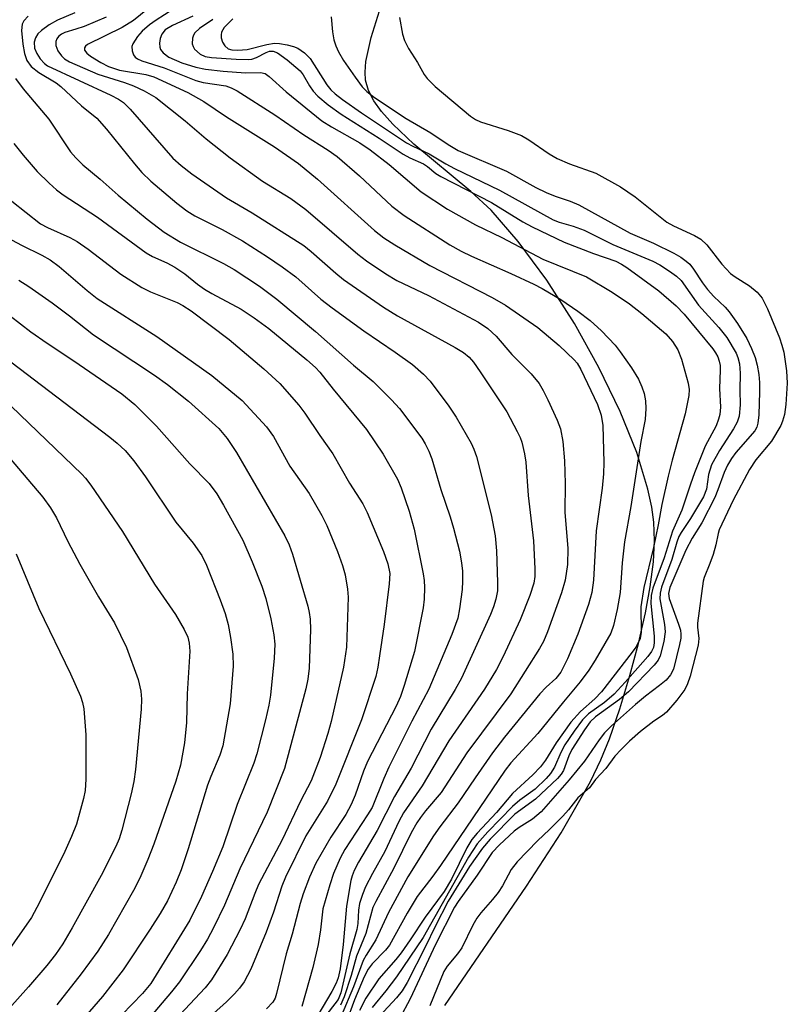
# Model space of a CAD drawing. Units: inches. Extents: x 1327763 to 1333763, y 533446 to 537446.
# Drawn here: x 1328020 to 1328154, y 533678 to 533850 of the extents above; entities that cross this region are included whole.
import ezdxf

# ---------------------------------------------------------------- set-up
doc = ezdxf.new("R2010")
doc.units = ezdxf.units.IN
doc.header["$MEASUREMENT"] = 0
for name, color, linetype in [('HYDRO-Stream Poly Centerlines', 142, 'Continuous'), ('HYDRO-Water Body', 4, 'Continuous'), ('Undefined', 1, 'Continuous')]:
    doc.layers.add(name, color=color, linetype=linetype)

msp = doc.modelspace()

# ---------------------------------------------------------------- linework, layer by layer
at = {"layer": 'HYDRO-Stream Poly Centerlines'}
msp.add_lwpolyline([(1328093.98, 533677.87), (1328108.24, 533698.72), (1328114.27, 533708.02), (1328119.38, 533716.97), (1328121.22, 533720.78), (1328122.71, 533724.42), (1328124.52, 533729.7), (1328126.29, 533735.52), (1328127.78, 533741.11), (1328128.99, 533746.46), (1328129.83, 533751.03), (1328130.39, 533755.37), (1328130.6, 533759.05), (1328130.47, 533762.29), (1328130.11, 533764.93), (1328129.44, 533768.04), (1328127.49, 533774.45), (1328124.61, 533781.63), (1328120.88, 533789.35), (1328116.6, 533797), (1328111.77, 533804.56), (1328106.77, 533811.34), (1328102.04, 533816.8), (1328098.49, 533820.09), (1328088.59, 533828.35), (1328084.89, 533831.85), (1328082.93, 533834.06), (1328081.59, 533835.93), (1328080.63, 533837.75), (1328080.13, 533839.53), (1328080.05, 533840.92), (1328080.19, 533842.77), (1328081.09, 533846.98), (1328082.57, 533851.62)], dxfattribs=at)
at = {"layer": 'HYDRO-Water Body'}
msp.add_polyline3d([(1328093.98, 533677.87, 0), (1328108.24, 533698.72, 0), (1328114.27, 533708.02, 0), (1328119.38, 533716.97, 0), (1328121.22, 533720.78, 0), (1328122.71, 533724.42, 0), (1328124.52, 533729.7, 0), (1328126.29, 533735.52, 0), (1328127.78, 533741.11, 0), (1328128.99, 533746.46, 0), (1328129.83, 533751.03, 0), (1328130.39, 533755.37, 0), (1328130.6, 533759.05, 0), (1328130.47, 533762.29, 0), (1328130.11, 533764.93, 0), (1328129.44, 533768.04, 0), (1328127.49, 533774.45, 0), (1328124.61, 533781.63, 0), (1328120.88, 533789.35, 0), (1328116.6, 533797, 0), (1328111.77, 533804.56, 0), (1328106.77, 533811.34, 0), (1328102.04, 533816.8, 0), (1328098.49, 533820.09, 0), (1328088.59, 533828.35, 0), (1328084.89, 533831.85, 0), (1328082.93, 533834.06, 0), (1328081.59, 533835.93, 0), (1328080.63, 533837.75, 0), (1328080.13, 533839.53, 0), (1328080.05, 533840.92, 0), (1328080.19, 533842.77, 0), (1328081.09, 533846.98, 0), (1328082.57, 533851.62, 0)], dxfattribs=at)
at = {"layer": 'Undefined'}
for points, elevation in [([(1328043.3, 533852.95), (1328039.62, 533849.98), (1328037.64, 533848.74), (1328031.61, 533845.73), (1328031.26, 533845.47), (1328031.07, 533845.2), (1328031.06, 533844.74), (1328031.45, 533844.22), (1328032.11, 533843.72), (1328033.92, 533842.63), (1328035.25, 533841.93), (1328037.15, 533841.3), (1328041.79, 533840.5), (1328043.19, 533840.11), (1328049.12, 533837.37), (1328051.87, 533835.79), (1328055.84, 533833.14), (1328064.22, 533827.86), (1328068.41, 533824.95), (1328071.77, 533822.23), (1328081.7, 533813.28), (1328083.31, 533811.99), (1328085.23, 533810.76), (1328091.33, 533807.17), (1328102.25, 533801.53), (1328104.59, 533800.22), (1328110.22, 533796.3), (1328113.92, 533793.14), (1328116.54, 533790.69), (1328117.05, 533790.06), (1328117.69, 533788.96), (1328120.65, 533782.85), (1328121.29, 533780.99), (1328121.57, 533779.18), (1328121.75, 533772.72), (1328121.7, 533770.72), (1328121.46, 533768.22), (1328120.39, 533760.79), (1328119.95, 533752.14), (1328119.66, 533750.01), (1328119.07, 533747.92), (1328117.21, 533742.71), (1328115.4, 533738.42), (1328114.2, 533736.11), (1328113.35, 533735), (1328111.67, 533733.49), (1328110.57, 533732.31), (1328104.38, 533724.72), (1328102.29, 533722.02), (1328099.27, 533717.66), (1328096.33, 533713.24), (1328093.11, 533709.05), (1328091.98, 533707.47), (1328087.53, 533700.34), (1328084.11, 533694.12), (1328081.94, 533689.3), (1328080.23, 533686.66), (1328079.7, 533685.69), (1328078, 533681.14), (1328075.87, 533676.01)], 292), ([(1328047.94, 533852.78), (1328043.57, 533850.02), (1328042.4, 533849.18), (1328041.12, 533848.09), (1328040.29, 533847.16), (1328039.49, 533845.89), (1328039.33, 533845.41), (1328039.37, 533844.67), (1328039.64, 533843.95), (1328039.93, 533843.55), (1328040.34, 533843.25), (1328041.08, 533842.92), (1328044.99, 533841.68), (1328050.49, 533839.47), (1328051.81, 533839.13), (1328055.72, 533838.55), (1328056.69, 533838.21), (1328057.71, 533837.65), (1328064.31, 533833.46), (1328069.34, 533829.95), (1328073.61, 533827.28), (1328075.17, 533826.21), (1328079.05, 533822.83), (1328084.73, 533817.52), (1328086.87, 533815.86), (1328094.83, 533810.78), (1328096.8, 533809.63), (1328098.61, 533808.75), (1328105.51, 533805.74), (1328109.53, 533803.88), (1328110.99, 533803.11), (1328114.25, 533801.18), (1328117.19, 533799.16), (1328119.33, 533797.54), (1328121.3, 533795.75), (1328123.69, 533793.2), (1328124.59, 533792.08), (1328126.59, 533789.26), (1328127.81, 533787.31), (1328128.38, 533785.94), (1328128.75, 533784.8), (1328129, 533783.48), (1328129.09, 533782.14), (1328128.93, 533780.25), (1328128.19, 533776.39), (1328126.45, 533765.03), (1328125.33, 533758.87), (1328124.91, 533755.17), (1328124.61, 533749.99), (1328124.07, 533747.06), (1328123.42, 533744.26), (1328122.94, 533742.91), (1328120.22, 533738.17), (1328119.13, 533736.43), (1328117.61, 533734.42), (1328114.67, 533730.92), (1328110.19, 533725.39), (1328105.52, 533720.26), (1328104.48, 533718.97), (1328093.2, 533702.3), (1328091.89, 533700.48), (1328089.12, 533696.9), (1328087.4, 533693.99), (1328084.29, 533688.41), (1328083.59, 533687.5), (1328081.31, 533685.12), (1328080.57, 533684.2), (1328079.89, 533682.89), (1328078.2, 533678.85), (1328076.76, 533674.86)], 290), ([(1328021.21, 533850.7), (1328020.49, 533849.92), (1328020.16, 533849.29), (1328020.07, 533848.19), (1328020.3, 533845.84), (1328020.6, 533844.19), (1328021.02, 533842.94), (1328021.75, 533841.91), (1328023.07, 533840.89), (1328026.1, 533839.04), (1328026.95, 533838.43), (1328030.54, 533835.03), (1328033.23, 533832.87), (1328034.93, 533830.95), (1328039.77, 533824.9), (1328041.05, 533823.42), (1328042.65, 533821.88), (1328047.18, 533818.03), (1328048.94, 533816.69), (1328050.33, 533815.82), (1328055.08, 533813.45), (1328058.67, 533811.45), (1328063.04, 533808.66), (1328065.57, 533806.92), (1328067.95, 533805.15), (1328072.35, 533801.29), (1328074.28, 533799.73), (1328079.81, 533795.72), (1328085.29, 533792.02), (1328088.31, 533789.83), (1328090.23, 533788.17), (1328091.42, 533786.96), (1328094.66, 533782.55), (1328095.96, 533780.63), (1328098.59, 533776.08), (1328099.04, 533775.07), (1328099.5, 533773.76), (1328102.08, 533763.59), (1328102.75, 533759.9), (1328103, 533757.3), (1328103.19, 533751.75), (1328103.14, 533750.29), (1328102.9, 533748.87), (1328102.49, 533747.53), (1328101.93, 533746.17), (1328096.89, 533735.03), (1328095.78, 533733.05), (1328091.6, 533726.16), (1328088.09, 533719.3), (1328085.19, 533714.38), (1328082.17, 533708.45), (1328078.9, 533702.92), (1328078.12, 533701.46), (1328077.77, 533700.51), (1328077.58, 533699.69), (1328076.81, 533695.22), (1328076.21, 533688.52), (1328075.68, 533684.26), (1328075.36, 533682.7), (1328075, 533681.77), (1328074.27, 533680.3), (1328070.13, 533673.31)], 298), ([(1328029.39, 533851.31), (1328026.34, 533850.03), (1328024.9, 533849.17), (1328023.53, 533848.2), (1328022.93, 533847.62), (1328022.49, 533846.91), (1328022.3, 533846.15), (1328022.36, 533845.1), (1328022.73, 533844.18), (1328023.34, 533843.26), (1328024.06, 533842.45), (1328024.62, 533842.05), (1328035.68, 533836.9), (1328037, 533836.22), (1328037.86, 533835.64), (1328039.04, 533834.47), (1328046.51, 533825.91), (1328047.92, 533824.6), (1328049.8, 533823.18), (1328055.84, 533818.96), (1328060.31, 533816.37), (1328069.33, 533810.64), (1328070.66, 533809.6), (1328074.95, 533805.79), (1328076.28, 533804.69), (1328083.25, 533799.89), (1328085.73, 533798.36), (1328095.76, 533792.84), (1328097.23, 533791.94), (1328098.21, 533791.14), (1328098.95, 533790.25), (1328100.14, 533788.59), (1328104.77, 533781.55), (1328106.61, 533778.17), (1328107.12, 533777.08), (1328107.41, 533776.25), (1328107.9, 533774.25), (1328108.14, 533772.81), (1328108.53, 533766.96), (1328109.46, 533759.04), (1328109.71, 533754.16), (1328109.67, 533752.81), (1328109.5, 533751.66), (1328108.82, 533749.51), (1328107.14, 533745.22), (1328104.16, 533738.82), (1328102.98, 533736.55), (1328100.9, 533733.1), (1328094.69, 533724.08), (1328089.99, 533716.22), (1328086.73, 533711.52), (1328085.93, 533710.01), (1328083.47, 533704.78), (1328081.32, 533700.91), (1328080.12, 533698.57), (1328079.58, 533697.26), (1328079.1, 533695.68), (1328078.91, 533694.54), (1328078.8, 533692.17), (1328078.63, 533691.16), (1328077.36, 533686.88), (1328075.83, 533680.04), (1328075.37, 533678.93), (1328072.78, 533675.59)], 296), ([(1328034.83, 533850.52), (1328030.99, 533848.9), (1328029.56, 533848.41), (1328027.65, 533847.87), (1328027.02, 533847.58), (1328026.52, 533847.14), (1328026.24, 533846.73), (1328026.06, 533846.28), (1328026.06, 533845.56), (1328026.43, 533844.63), (1328027.03, 533843.78), (1328027.59, 533843.26), (1328028.47, 533842.71), (1328033.38, 533840.57), (1328038.04, 533839.12), (1328039.63, 533838.52), (1328041.47, 533837.66), (1328043.5, 533836.49), (1328048.66, 533832.45), (1328052.3, 533829.3), (1328056.51, 533825.95), (1328062.15, 533821.87), (1328067.08, 533818.84), (1328069.73, 533816.94), (1328078.8, 533809.11), (1328080.29, 533807.96), (1328083.7, 533805.67), (1328085.58, 533804.55), (1328091.14, 533801.88), (1328099.87, 533797.22), (1328101.47, 533796.12), (1328102.94, 533794.77), (1328105.69, 533791.61), (1328109.06, 533788.24), (1328110.42, 533786.5), (1328111.15, 533785.29), (1328111.94, 533783.67), (1328113.58, 533780.14), (1328114.15, 533778.58), (1328114.57, 533776.41), (1328114.89, 533773.04), (1328114.97, 533769.04), (1328114.91, 533764.04), (1328115.42, 533757.68), (1328115.37, 533754.9), (1328114.97, 533752.18), (1328114.32, 533749.96), (1328111.89, 533743.14), (1328111.19, 533741.46), (1328110.51, 533740.2), (1328105.5, 533732.29), (1328097.79, 533721.98), (1328093.33, 533715.08), (1328090.6, 533711.87), (1328089.71, 533710.72), (1328089.06, 533709.75), (1328088.07, 533708), (1328085.07, 533701.85), (1328081.92, 533696.02), (1328081.43, 533694.97), (1328080.21, 533690.45), (1328078.55, 533686.45), (1328077.63, 533683.11), (1328076.4, 533679.39), (1328075.78, 533677.89)], 294), ([(1328049.99, 533850.72), (1328046.4, 533849.09), (1328045.14, 533848.3), (1328044.58, 533847.59), (1328044.28, 533846.82), (1328044.14, 533846.01), (1328044.2, 533845.31), (1328044.36, 533844.87), (1328044.77, 533844.3), (1328045.77, 533843.56), (1328048.08, 533842.54), (1328050.52, 533841.77), (1328052.17, 533841.44), (1328055.3, 533841.1), (1328059.17, 533840.81), (1328061.78, 533840.89), (1328062.62, 533840.67), (1328063.3, 533840.19), (1328066.28, 533837.47), (1328072.52, 533832.44), (1328074.18, 533831.35), (1328079.11, 533828.57), (1328080.92, 533827.38), (1328084.26, 533824.81), (1328089.86, 533820.01), (1328094.42, 533816.97), (1328099.32, 533814.24), (1328103.93, 533812.02), (1328111.08, 533808.28), (1328118.7, 533805.16), (1328123.16, 533802.49), (1328126.19, 533800.43), (1328128.36, 533798.78), (1328132.57, 533795.19), (1328133.73, 533793.89), (1328134.68, 533792.39), (1328135.29, 533790.78), (1328136.44, 533786.59), (1328136.61, 533785.48), (1328136.59, 533784.46), (1328135.94, 533781.24), (1328133.64, 533773.11), (1328132.95, 533770.33), (1328131.83, 533765.41), (1328131.23, 533761.84), (1328130.4, 533757.87), (1328128.71, 533750.91), (1328128.18, 533747.53), (1328128.27, 533743.05), (1328128.05, 533741.97), (1328127.74, 533741.21), (1328127.34, 533740.49), (1328126.69, 533739.56), (1328121.33, 533732.64), (1328120.19, 533731.45), (1328117.63, 533729.25), (1328116, 533727.34), (1328113.39, 533723.72), (1328111.53, 533720.7), (1328110.68, 533719.56), (1328109.34, 533718.16), (1328105.81, 533714.9), (1328103.01, 533711.57), (1328099.6, 533707.96), (1328098.67, 533706.85), (1328097.82, 533705.42), (1328095.12, 533699.93), (1328093.84, 533697.77), (1328090.53, 533693.28), (1328087.92, 533689.31), (1328086.33, 533687.08), (1328085.39, 533685.87), (1328082.46, 533682.5), (1328080.19, 533679.15), (1328079.1, 533677)], 288), ([(1328074.15, 533850.59), (1328074.37, 533847.99), (1328074.62, 533846.58), (1328074.94, 533845.51), (1328075.4, 533844.47), (1328076.27, 533842.96), (1328078.3, 533840.04), (1328079.55, 533838.39), (1328080.36, 533837.57), (1328081.7, 533836.49), (1328087.23, 533832.85), (1328091.53, 533830.34), (1328094.53, 533828.28), (1328096.29, 533827.24), (1328104.75, 533823.61), (1328109.85, 533820.77), (1328111.68, 533819.89), (1328113.24, 533819.24), (1328115.85, 533818.37), (1328117.36, 533817.76), (1328126.34, 533812.8), (1328130.43, 533811.04), (1328133.98, 533809.32), (1328135.2, 533808.59), (1328136.13, 533807.93), (1328136.74, 533807.36), (1328137.4, 533806.52), (1328138.95, 533804.14), (1328139.83, 533802.98), (1328140.93, 533801.73), (1328142.89, 533799.85), (1328143.61, 533799.04), (1328145.07, 533797.03), (1328146.69, 533794.38), (1328147.54, 533792.63), (1328148.15, 533791.08), (1328148.49, 533789.74), (1328148.78, 533788.1), (1328148.9, 533786.73), (1328148.93, 533785.08), (1328148.77, 533781.07), (1328148.62, 533779.61), (1328148.42, 533778.92), (1328148.07, 533778.28), (1328144.77, 533774.48), (1328144.04, 533773.44), (1328143.35, 533772.26), (1328142.77, 533771), (1328141.65, 533767.93), (1328141.09, 533766.64), (1328138.87, 533762.21), (1328137.14, 533759.48), (1328136.02, 533757.4), (1328133.24, 533750.89), (1328133.03, 533749.86), (1328133.14, 533748.99), (1328134.79, 533744.49), (1328135.1, 533743.41), (1328135.19, 533742.72), (1328135.15, 533742.05), (1328134.94, 533740.92), (1328133.88, 533736.64), (1328133.37, 533735.61), (1328132.61, 533734.72), (1328131.48, 533733.75), (1328129.02, 533731.88), (1328127.27, 533730.44), (1328123.1, 533726.69), (1328121.86, 533725.47), (1328120.91, 533724.28), (1328118.36, 533720.55), (1328115.66, 533717.29), (1328110.81, 533711.7), (1328109.26, 533710.39), (1328106.93, 533708.95), (1328106.1, 533708.32), (1328103.52, 533705.91), (1328102.25, 533704.57), (1328099.63, 533700.64), (1328096.28, 533696.02), (1328095.69, 533695.06), (1328092.33, 533688.53), (1328087.95, 533679.03), (1328086.12, 533675.62)], 282), ([(1328086.03, 533850.47), (1328086.61, 533847.55), (1328086.96, 533846.48), (1328087.65, 533845.03), (1328089.22, 533842.61), (1328090.35, 533840.54), (1328090.88, 533839.81), (1328092.27, 533838.44), (1328098.43, 533833.24), (1328099.33, 533832.67), (1328100.22, 533832.26), (1328105.02, 533830.73), (1328107.33, 533829.83), (1328108.65, 533829.08), (1328112.21, 533826.64), (1328113.6, 533825.86), (1328115.73, 533824.89), (1328120.36, 533823.25), (1328124.64, 533820.91), (1328127.2, 533819.15), (1328132.75, 533814.74), (1328133.89, 533814.1), (1328137.59, 533812.38), (1328138.68, 533811.73), (1328139.71, 533810.73), (1328142.36, 533807.4), (1328143.86, 533805.75), (1328144.64, 533805.14), (1328147.18, 533803.59), (1328148.5, 533802.51), (1328149.36, 533801.43), (1328150.31, 533799.55), (1328152.41, 533794.48), (1328152.83, 533793.23), (1328153.13, 533792.02), (1328153.64, 533788.75), (1328153.76, 533786.56), (1328153.5, 533782.84), (1328153.25, 533781.13), (1328152.95, 533779.96), (1328152.61, 533779.21), (1328151.01, 533776.48), (1328148.25, 533773.19), (1328147.15, 533771.48), (1328144.31, 533766.16), (1328141.88, 533760.96), (1328141.69, 533760.35), (1328141.29, 533758.37), (1328140.81, 533756.68), (1328140.25, 533755.07), (1328139.24, 533752.62), (1328139.06, 533751.99), (1328138.09, 533744.63), (1328138.09, 533743.94), (1328138.32, 533741.95), (1328138.22, 533740.82), (1328136.82, 533735.4), (1328136.34, 533734.06), (1328135.85, 533733.08), (1328134.5, 533731.18), (1328132.7, 533729.08), (1328131.99, 533728.51), (1328130.45, 533727.51), (1328128.15, 533725.74), (1328126.21, 533724.05), (1328124.73, 533722.59), (1328123.65, 533721.4), (1328122.06, 533719.28), (1328120.29, 533717.33), (1328119.21, 533715.9), (1328117.22, 533714.14), (1328115.54, 533712.05), (1328114.56, 533710.96), (1328112.25, 533708.61), (1328110.16, 533706.63), (1328106.59, 533702.93), (1328105.58, 533701.6), (1328104.02, 533698.78), (1328103.26, 533697.59), (1328102.32, 533696.39), (1328100.24, 533694.02), (1328099.58, 533693.1), (1328098.88, 533691.89), (1328096.93, 533687.93), (1328096.2, 533686.89), (1328094.39, 533684.74), (1328093.8, 533683.79), (1328091.36, 533677.78)], 280), ([(1328053.49, 533850.11), (1328051.16, 533848.55), (1328050.34, 533847.81), (1328050.07, 533847.37), (1328049.91, 533846.88), (1328049.86, 533845.85), (1328050.02, 533845.38), (1328050.29, 533844.96), (1328051.24, 533844.08), (1328052.14, 533843.67), (1328053.23, 533843.47), (1328057.54, 533843.19), (1328059.75, 533843.16), (1328060.29, 533843.22), (1328061.1, 533843.46), (1328062.78, 533844.37), (1328063.37, 533844.6), (1328064.02, 533844.6), (1328064.75, 533844.31), (1328066.42, 533843.08), (1328068.7, 533841.15), (1328069.24, 533840.48), (1328070.32, 533838.56), (1328070.98, 533837.6), (1328071.79, 533836.75), (1328073.59, 533835.2), (1328075.89, 533833.58), (1328082.5, 533829.42), (1328086.7, 533826.61), (1328087.89, 533825.96), (1328090.24, 533824.91), (1328090.95, 533824.43), (1328092.41, 533823.24), (1328093.27, 533822.68), (1328102.12, 533818.14), (1328107.62, 533814.79), (1328109.21, 533813.91), (1328114.83, 533811.24), (1328119.94, 533809.23), (1328123.84, 533807.88), (1328124.82, 533807.38), (1328125.73, 533806.8), (1328131.33, 533802.72), (1328134.37, 533800.08), (1328135.74, 533798.64), (1328140.75, 533792.59), (1328141.25, 533791.91), (1328141.63, 533791.19), (1328141.88, 533790.45), (1328142.02, 533789.68), (1328142.05, 533788.83), (1328141.92, 533785.64), (1328142.11, 533782.4), (1328142.01, 533781.11), (1328141.77, 533780.27), (1328141.32, 533779.16), (1328139.44, 533775.58), (1328137.55, 533770.9), (1328136.84, 533768.94), (1328135.37, 533764.38), (1328133.71, 533760.75), (1328132.29, 533756.06), (1328130.26, 533750.77), (1328130.02, 533749.46), (1328129.94, 533748.1), (1328130.53, 533742.38), (1328130.54, 533741.2), (1328130.4, 533740.4), (1328130.07, 533739.68), (1328129.44, 533738.84), (1328125.46, 533734.33), (1328123.51, 533732.26), (1328121.85, 533730.8), (1328119.03, 533728.83), (1328118, 533727.79), (1328116.54, 533725.79), (1328114.95, 533723.38), (1328114.24, 533722.08), (1328113.14, 533719.48), (1328112.43, 533718.41), (1328111.67, 533717.5), (1328109.77, 533715.68), (1328107.07, 533713.72), (1328105.77, 533712.62), (1328101.5, 533708.2), (1328099.63, 533706.09), (1328098.1, 533703.8), (1328090.19, 533689.75), (1328085.54, 533682.87), (1328083.67, 533680.39), (1328081.31, 533677.49)], 286), ([(1328056.98, 533850.25), (1328055.42, 533848.72), (1328054.96, 533847.93), (1328054.9, 533847.44), (1328054.95, 533846.94), (1328055.16, 533846.19), (1328055.56, 533845.51), (1328056.14, 533845.01), (1328056.77, 533844.81), (1328057.83, 533844.76), (1328059.48, 533844.9), (1328062.88, 533845.75), (1328064.26, 533845.97), (1328065.09, 533845.93), (1328066.47, 533845.7), (1328067.56, 533845.43), (1328068.32, 533845.11), (1328069.46, 533844.31), (1328070.44, 533843.32), (1328073.36, 533838.74), (1328074.07, 533837.86), (1328074.83, 533837.11), (1328076.11, 533836.12), (1328079.43, 533833.82), (1328087.28, 533828.56), (1328088.37, 533827.98), (1328091.25, 533826.68), (1328094.14, 533824.92), (1328095.66, 533824.09), (1328103.51, 533820.31), (1328112.88, 533815.14), (1328113.96, 533814.7), (1328116.38, 533814.04), (1328118.32, 533813.29), (1328123.33, 533810.8), (1328130.28, 533807.9), (1328131.51, 533807.25), (1328133.22, 533806.14), (1328134.4, 533805.3), (1328135.24, 533804.52), (1328138.24, 533800.22), (1328141.81, 533796.3), (1328143.21, 533794.58), (1328144.81, 533791.84), (1328145.14, 533791.06), (1328145.39, 533789.99), (1328145.56, 533788.33), (1328145.47, 533785.34), (1328145.55, 533782.8), (1328145.34, 533780.85), (1328145.01, 533779.8), (1328144.38, 533778.58), (1328141.9, 533774.8), (1328140.53, 533772.3), (1328139.99, 533770.64), (1328139.63, 533768.08), (1328139.11, 533766.74), (1328136.86, 533762.94), (1328135.22, 533760.52), (1328134.81, 533759.78), (1328134.47, 533758.83), (1328133.63, 533755.76), (1328131.78, 533750.96), (1328131.54, 533749.91), (1328131.52, 533748.88), (1328132.33, 533744.4), (1328132.44, 533743.15), (1328132.21, 533741.44), (1328131.57, 533738.95), (1328131.2, 533738.2), (1328130.51, 533737.3), (1328126.06, 533732.64), (1328124.47, 533731.31), (1328120.27, 533728.27), (1328119.34, 533727.41), (1328118.33, 533726), (1328116.16, 533722.56), (1328115.61, 533721.46), (1328114.67, 533718.93), (1328114.3, 533718.3), (1328113.67, 533717.51), (1328109.8, 533713.91), (1328106.21, 533711.29), (1328101.91, 533706.91), (1328100.54, 533705.35), (1328098.27, 533702.16), (1328094.55, 533696.07), (1328092.27, 533691.68), (1328090.62, 533688.18), (1328087.37, 533681.9), (1328086.52, 533680.43), (1328085.53, 533679.17), (1328081.82, 533675.2)], 284), ([(1328019, 533839.83), (1328020.37, 533838.01), (1328024.86, 533832.72), (1328028.61, 533827.01), (1328029.55, 533825.94), (1328030.76, 533824.72), (1328033.81, 533822.22), (1328036.93, 533819.45), (1328042.03, 533815.25), (1328044.95, 533812.96), (1328047.8, 533811.24), (1328055.34, 533807.47), (1328057.22, 533806.45), (1328061.62, 533803.53), (1328064.64, 533801.28), (1328071.4, 533795.6), (1328078.02, 533789.72), (1328081.49, 533786.88), (1328084.65, 533783.7), (1328086.04, 533782.15), (1328089.93, 533776.96), (1328090.56, 533775.98), (1328091.19, 533774.73), (1328091.71, 533773.39), (1328093.26, 533767.99), (1328094.88, 533763.23), (1328095.47, 533761.23), (1328096.53, 533757.21), (1328096.9, 533755.19), (1328097.05, 533753.74), (1328097.07, 533752), (1328096.99, 533750.56), (1328096.55, 533747.14), (1328096.23, 533745.53), (1328095.18, 533742.65), (1328091.16, 533733.15), (1328088.22, 533727.54), (1328084.2, 533719.51), (1328083.3, 533717.51), (1328081.26, 533712.47), (1328080.5, 533711.14), (1328076.49, 533705.1), (1328075.71, 533703.58), (1328074.54, 533700.89), (1328073.88, 533698.92), (1328072.69, 533694.77), (1328072.24, 533691.07), (1328071.84, 533688.53), (1328070.93, 533684.49), (1328069.02, 533677.67)], 300), ([(1328018.72, 533828.48), (1328020.36, 533826.44), (1328022.82, 533823.56), (1328024.87, 533821.52), (1328026.16, 533820.35), (1328027.32, 533819.47), (1328033.31, 533815.58), (1328041.81, 533809.35), (1328042.96, 533808.69), (1328045.42, 533807.63), (1328046.85, 533806.85), (1328048.58, 533805.68), (1328050.8, 533803.88), (1328052.02, 533803.03), (1328053.29, 533802.25), (1328058.43, 533799.5), (1328060.67, 533798.03), (1328063.22, 533796.14), (1328069.89, 533790.68), (1328071.42, 533789.31), (1328072.16, 533788.49), (1328074.49, 533785.53), (1328080.31, 533778.48), (1328083.2, 533774.16), (1328085.71, 533769.84), (1328086.35, 533768.3), (1328087.74, 533764.21), (1328088.64, 533761.06), (1328090.18, 533753.25), (1328090.35, 533752.09), (1328090.4, 533750.91), (1328090.35, 533748.84), (1328090.21, 533747.36), (1328088.65, 533739.73), (1328086.9, 533733.77), (1328086.23, 533731.84), (1328085.45, 533730.17), (1328080.5, 533720.51), (1328079.78, 533718.77), (1328078.3, 533714.62), (1328077.6, 533712.99), (1328076.67, 533711.23), (1328074.08, 533707.28), (1328073.18, 533705.78), (1328071.48, 533702.7), (1328070.34, 533700.25), (1328069.24, 533697.34), (1328068.7, 533695.7), (1328067.3, 533690.33), (1328066.28, 533686.87), (1328064.61, 533679.97), (1328064.33, 533679.14), (1328063.95, 533678.43), (1328062.83, 533677.26)], 302), ([(1328018.38, 533818.37), (1328023.37, 533814.42), (1328024.58, 533813.76), (1328028.53, 533812.04), (1328029.78, 533811.32), (1328031.71, 533810), (1328037.39, 533805.61), (1328041.06, 533803.29), (1328042.58, 533802.52), (1328047.24, 533800.7), (1328048.25, 533800.17), (1328049.7, 533799.22), (1328056.32, 533794.23), (1328062.39, 533789.12), (1328065.14, 533786.53), (1328068.51, 533782.73), (1328069.55, 533781.35), (1328072.13, 533777.44), (1328074.4, 533774.22), (1328077.34, 533769.11), (1328079.67, 533765.53), (1328080.41, 533763.98), (1328083.24, 533757.19), (1328084.04, 533755), (1328084.35, 533753.31), (1328084.26, 533751.54), (1328083.37, 533744.41), (1328082.59, 533738.95), (1328082.27, 533736.95), (1328081.9, 533735.34), (1328079.41, 533727.77), (1328074.97, 533716.51), (1328073.47, 533713.57), (1328069.71, 533707.48), (1328066.16, 533700.28), (1328065.5, 533698.69), (1328064.06, 533694.17), (1328062.76, 533690.65), (1328060.09, 533684.2), (1328058.92, 533681.99), (1328058.14, 533680.87), (1328057.24, 533679.87), (1328055.83, 533678.5), (1328051.3, 533674.42)], 304), ([(1328015.97, 533812.86), (1328020.09, 533810.67), (1328023.62, 533808.97), (1328025.09, 533808.15), (1328026.67, 533806.99), (1328031.55, 533802.75), (1328033.28, 533801.38), (1328043.68, 533794.74), (1328053.31, 533787.91), (1328058.58, 533783.56), (1328062.83, 533778.97), (1328064.04, 533777.26), (1328066.91, 533772.09), (1328070.29, 533767.32), (1328072.51, 533763.47), (1328073.37, 533761.7), (1328075.26, 533757.16), (1328076.11, 533754.73), (1328076.58, 533753.08), (1328076.97, 533750.6), (1328077.09, 533749.2), (1328076.81, 533740.48), (1328076.28, 533736.94), (1328074.14, 533727.5), (1328073.56, 533725.36), (1328072.21, 533721.17), (1328070.65, 533717.12), (1328068.8, 533713.53), (1328065.56, 533706.82), (1328061.46, 533699.01), (1328060.79, 533697.45), (1328059.11, 533693.01), (1328058.22, 533691.11), (1328055.96, 533686.76), (1328053.22, 533682.32), (1328052.12, 533680.94), (1328046.83, 533675.32)], 306), ([(1328019.58, 533804.61), (1328021.32, 533803.48), (1328025.42, 533800.6), (1328028.43, 533798.37), (1328032.63, 533795.01), (1328043.28, 533787.96), (1328045.55, 533786.37), (1328049.21, 533783.44), (1328054.49, 533778.67), (1328055.98, 533776.93), (1328057.6, 533774.49), (1328066.03, 533759.89), (1328066.78, 533758.34), (1328067.4, 533756.73), (1328070.05, 533747.65), (1328070.31, 533746.5), (1328070.47, 533745.33), (1328070.53, 533743.57), (1328070.28, 533736.81), (1328070.05, 533734.85), (1328069.71, 533733.18), (1328065.96, 533719.27), (1328062.98, 533711.61), (1328058.21, 533701.73), (1328055.5, 533695.38), (1328053.61, 533691.44), (1328052.54, 533689.46), (1328051.3, 533687.44), (1328047.66, 533682.01), (1328046.25, 533680.22), (1328040.07, 533672.96)], 308), ([(1328014.44, 533801.15), (1328021.68, 533795.56), (1328024.55, 533793.57), (1328029.22, 533790.5), (1328037.56, 533784.75), (1328039.86, 533782.86), (1328043.66, 533779.09), (1328049.48, 533772.49), (1328052.83, 533769.03), (1328054.19, 533767.23), (1328055.36, 533765.26), (1328058.68, 533759.14), (1328060.32, 533755.39), (1328062.03, 533751.14), (1328062.74, 533748.97), (1328063.62, 533745.43), (1328064.12, 533742.63), (1328064.29, 533741), (1328064.2, 533738.53), (1328063.53, 533732.09), (1328063.27, 533730.34), (1328062.69, 533727.75), (1328061.15, 533721.82), (1328060.65, 533720.18), (1328057.74, 533712.95), (1328055.21, 533705.6), (1328053.44, 533701.28), (1328051.47, 533696.88), (1328049.46, 533692.79), (1328042.64, 533681.69), (1328041.18, 533679.97), (1328035.75, 533674.35)], 310), ([(1328016.98, 533791.24), (1328035.47, 533777.18), (1328036.78, 533776.1), (1328038.14, 533774.8), (1328039.67, 533773.02), (1328041.69, 533770.22), (1328047.01, 533762.3), (1328050.01, 533758.61), (1328051.56, 533756.46), (1328052.36, 533754.79), (1328054.76, 533748.74), (1328055.61, 533746.37), (1328056.13, 533744.45), (1328056.58, 533742.17), (1328056.95, 533739.25), (1328057.02, 533737.12), (1328056.48, 533730.59), (1328055.21, 533723.21), (1328054.71, 533721.57), (1328053.13, 533717.89), (1328052.56, 533716.37), (1328049.17, 533705.21), (1328047.95, 533701.57), (1328047.06, 533699.38), (1328045.53, 533696.16), (1328044.29, 533693.94), (1328042.54, 533691.19), (1328037.79, 533684.08), (1328034.23, 533679.42), (1328031.2, 533675.95)], 312), ([(1328018.24, 533782.59), (1328030.6, 533770.67), (1328031.25, 533769.98), (1328032.15, 533768.79), (1328037.71, 533760.69), (1328043.3, 533751.49), (1328046.98, 533746.17), (1328048.46, 533743.57), (1328049.09, 533742.23), (1328049.36, 533741.18), (1328049.44, 533739.75), (1328048.96, 533732.29), (1328048.86, 533727.31), (1328048.52, 533723.77), (1328047.82, 533719.84), (1328047, 533717.03), (1328043.14, 533706.03), (1328042.13, 533703.35), (1328040.75, 533700.13), (1328039.62, 533697.94), (1328035.28, 533690.25), (1328033.38, 533687.33), (1328030.47, 533683.36), (1328026.26, 533677.95)], 314), ([(1328016.91, 533774.75), (1328023.78, 533766.65), (1328025.15, 533764.78), (1328026.16, 533763.05), (1328028.17, 533758.93), (1328030.25, 533754.96), (1328033.53, 533749.26), (1328036.32, 533744.72), (1328038.42, 533740.38), (1328040.44, 533734.79), (1328040.89, 533732.78), (1328041.02, 533731.37), (1328040.95, 533729.63), (1328039.99, 533719.09), (1328039.69, 533717.02), (1328039.2, 533714.85), (1328037.59, 533708.49), (1328037.1, 533707), (1328036.51, 533705.63), (1328033.95, 533700.59), (1328028.94, 533691.4), (1328027.3, 533688.62), (1328026.01, 533686.79), (1328024.46, 533684.84), (1328021.31, 533681.13), (1328014.46, 533673.56)], 316), ([(1328019.14, 533756.76), (1328023.1, 533747.21), (1328028.61, 533735.82), (1328030.37, 533731.91), (1328030.73, 533730.78), (1328030.94, 533729.66), (1328031.32, 533725.12), (1328031.3, 533717.42), (1328031.17, 533715.44), (1328030.91, 533714.02), (1328029.65, 533709.51), (1328028.81, 533707.38), (1328027.61, 533704.77), (1328023.2, 533695.84), (1328021.82, 533693.25), (1328012.46, 533679.92)], 318)]:
    msp.add_lwpolyline(points, dxfattribs=dict(at, elevation=elevation))

doc.saveas('drawing.dxf')
